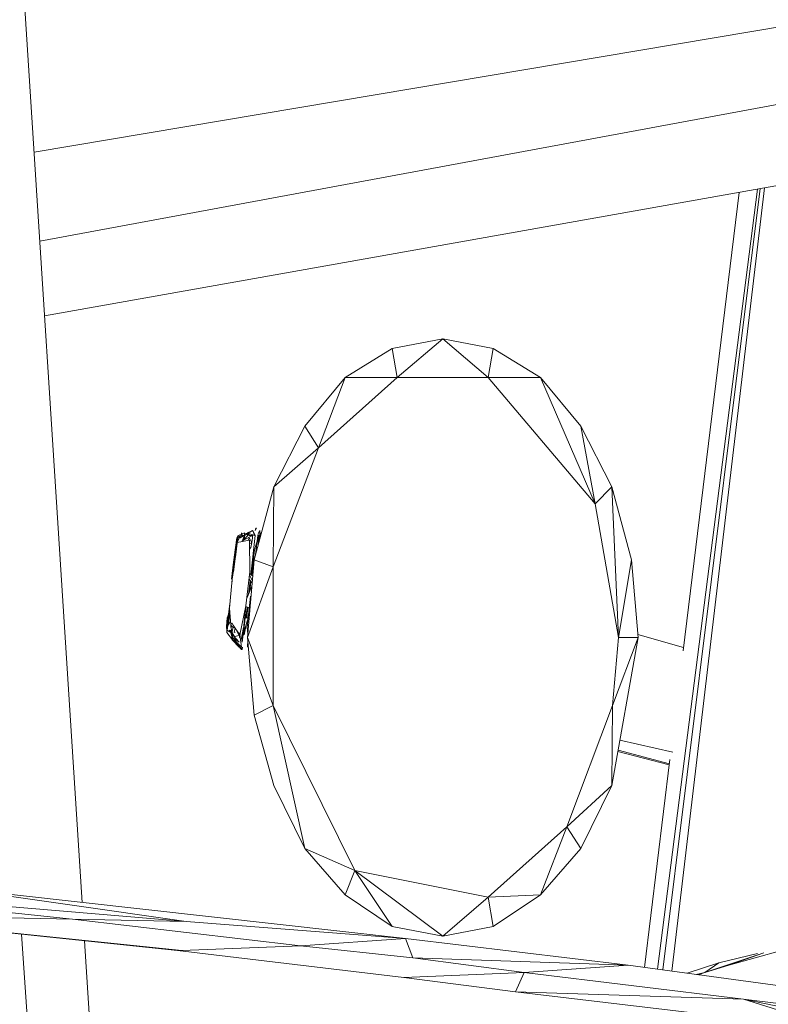
# Model space of a CAD drawing. Units: millimetres. Extents: x -10963 to 10320, y -8130 to 8611.
# Drawn here: x 206 to 604, y 1575 to 2098 of the extents above; entities that cross this region are included whole.
import ezdxf

# ---------------------------------------------------------------- set-up
doc = ezdxf.new("R2010")
doc.units = ezdxf.units.MM
doc.header["$MEASUREMENT"] = 0
doc.layers.add('МАФЫ НАШИ', color=7, linetype='Continuous', lineweight=25)

# ---------------------------------------------------------------- blocks, each defined once
blk = doc.blocks.new('кертшшщшщ')
at = {"layer": 'МАФЫ НАШИ', "color": 7, "lineweight": 20}
blk.add_open_spline([(-5439.76, 4503.04), (-5439.76, 4503.04), (-5609.51, 6355.49), (-5609.51, 6355.49), (-5691.77, 7253.05), (-5364.32, 7500.77), (-4818.45, 7857.31), (-4818.45, 7857.31), (-4305.31, 8192.46), (-4305.31, 8192.46), (-3723.64, 8610.59), (-3061.78, 8269.59), (-2712.9, 7463.94), (-2712.9, 7463.94), (-1712.59, 5153.99), (-1712.59, 5153.99), (-1675.87, 5091.21), (-1640.16, 5007.16), (-1593.57, 4912.02), (-1593.57, 4912.02), (-1262.38, 4121.32), (-1262.38, 4121.32), (-1125.86, 4246.8), (-973.23, 4330.57), (-803.72, 4373.34), (-803.72, 4373.34), (2433.07, 5189.97), (2433.07, 5189.97), (2660.39, 5247.32), (2863.57, 5219.5), (3080.58, 5101.29), (3080.58, 5101.29), (6028.62, 3281.64), (6028.62, 3281.64), (6172.37, 3203.34), (6301.52, 3093.57), (6413.46, 2957.12), (6485.49, 2981.45), (6557.39, 3006.65), (6629.2, 3032.36), (6846.64, 3110.23), (7063.44, 3192.95), (7279.67, 3278.29), (7378.79, 3317.41), (7477.92, 3356.91), (7576.74, 3397.73), (8358.64, 3632.25), (8937.71, 3276.8), (9228.4, 2507.55), (9228.4, 2507.55), (9989.83, 576.58), (9989.83, 576.58), (10320.38, -419.47), (10188.45, -1548.91), (9646.01, -2156.66), (9646.01, -2156.66), (9301.15, -2543.04), (9301.15, -2543.04), (9225.69, -3086.49), (9021.71, -3522.14), (8704.74, -3930.7), (8704.74, -3930.7), (4835.75, -7508.36), (4835.75, -7508.36), (4239.57, -8058.51), (3465.12, -7791.57), (3081.67, -6903.74), (3081.67, -6903.74), (2753.82, -6144.64), (2607.25, -5805.28)], degree=3, knots=[0, 0, 0, 0, 0.0212766, 0.0212766, 0.0212766, 0.0425532, 0.0425532, 0.0425532, 0.0638298, 0.0638298, 0.0638298, 0.0851064, 0.0851064, 0.0851064, 0.106383, 0.106383, 0.106383, 0.1276596, 0.1276596, 0.1276596, 0.1489362, 0.1489362, 0.1489362, 0.1702128, 0.1702128, 0.1702128, 0.1914894, 0.1914894, 0.1914894, 0.212766, 0.212766, 0.212766, 0.2340426, 0.2340426, 0.2340426, 0.2553191, 0.2553191, 0.2553191, 0.2765957, 0.2765957, 0.2765957, 0.2978723, 0.2978723, 0.2978723, 0.3191489, 0.3191489, 0.3191489, 0.3404255, 0.3404255, 0.3404255, 0.3617021, 0.3617021, 0.3617021, 0.3829787, 0.3829787, 0.3829787, 0.4042553, 0.4042553, 0.4042553, 0.4255319, 0.4255319, 0.4255319, 0.4468085, 0.4468085, 0.4468085, 0.4680851, 0.4680851, 0.4680851, 0.4846058, 0.4846058, 0.4846058, 0.4846058], dxfattribs=at)
at = {"layer": 'МАФЫ НАШИ', "color": 7, "lineweight": 15}
for points in [[(1333.15, 2480.32), (1333.15, 2480.32), (282.78, 953.35), (282.78, 953.35)], [(1333.15, 2480.32), (1333.15, 2480.32), (283.89, 936.01), (283.89, 936.01)], [(1394.58, 2373.32), (1394.58, 2373.32), (295.59, 753.62), (295.59, 753.62)], [(1436.49, 2347.54), (1436.49, 2347.54), (299.45, 693.33), (299.45, 693.33)], [(239.44, 1629.37), (239.44, 1629.37), (201.73, 2217.35), (201.73, 2217.35)], [(213.89, 2027.67), (213.89, 2027.67), (1097.55, 2176.32), (1097.55, 2176.32)], [(216.93, 1980.33), (216.93, 1980.33), (1071.75, 2138.84), (1071.75, 2138.84)], [(219.48, 1940.67), (219.48, 1940.67), (1035.17, 2085.69), (1035.17, 2085.69)], [(292.78, 797.41), (292.78, 797.41), (1189.98, 2080.68), (1189.98, 2080.68)], [(598.14, 2007.99), (598.14, 2007.99), (544.98, 1593.93), (544.98, 1593.93)], [(599.58, 2008.24), (599.58, 2008.24), (547.91, 1593.54), (547.91, 1593.54)], [(601.92, 2008.67), (601.92, 2008.67), (552.65, 1592.9), (552.65, 1592.9)], [(558.74, 1762.99), (558.74, 1762.99), (588.5, 2006.28), (588.5, 2006.28)], [(404.2, 1923.45), (404.2, 1923.45), (431.01, 1928.61), (431.01, 1928.61)], [(406.84, 1907.98), (406.84, 1907.98), (431.01, 1928.61), (431.01, 1928.61)], [(457.82, 1923.45), (457.82, 1923.45), (431.01, 1928.61), (431.01, 1928.61)], [(431.01, 1928.61), (431.01, 1928.61), (455.19, 1907.98), (455.19, 1907.98)], [(404.2, 1923.45), (404.2, 1923.45), (379.18, 1907.98), (379.18, 1907.98)], [(404.2, 1923.45), (404.2, 1923.45), (406.84, 1907.98), (406.84, 1907.98)], [(455.19, 1907.98), (455.19, 1907.98), (457.82, 1923.45), (457.82, 1923.45)], [(457.82, 1923.45), (457.82, 1923.45), (482.95, 1907.98), (482.95, 1907.98)], [(357.65, 1882.2), (357.65, 1882.2), (379.18, 1907.98), (379.18, 1907.98)], [(406.84, 1907.98), (406.84, 1907.98), (365.03, 1870.6), (365.03, 1870.6)], [(379.18, 1907.98), (379.18, 1907.98), (365.03, 1870.6), (365.03, 1870.6)], [(379.18, 1907.98), (379.18, 1907.98), (406.84, 1907.98), (406.84, 1907.98)], [(455.19, 1907.98), (455.19, 1907.98), (406.84, 1907.98), (406.84, 1907.98)], [(511.87, 1840.95), (511.87, 1840.95), (455.19, 1907.98), (455.19, 1907.98)], [(482.95, 1907.98), (482.95, 1907.98), (455.19, 1907.98), (455.19, 1907.98)], [(504.37, 1882.2), (504.37, 1882.2), (482.95, 1907.98), (482.95, 1907.98)], [(482.95, 1907.98), (482.95, 1907.98), (511.87, 1840.95), (511.87, 1840.95)], [(341.18, 1849.98), (341.18, 1849.98), (357.65, 1882.2), (357.65, 1882.2)], [(365.03, 1870.6), (365.03, 1870.6), (357.65, 1882.2), (357.65, 1882.2)], [(504.37, 1882.2), (504.37, 1882.2), (520.85, 1849.98), (520.85, 1849.98)], [(511.87, 1840.95), (511.87, 1840.95), (504.37, 1882.2), (504.37, 1882.2)], [(365.03, 1870.6), (365.03, 1870.6), (340.86, 1807.44), (340.86, 1807.44)], [(365.03, 1870.6), (365.03, 1870.6), (341.18, 1849.98), (341.18, 1849.98)], [(341.18, 1849.98), (341.18, 1849.98), (330.83, 1811.3), (330.83, 1811.3)], [(341.18, 1849.98), (341.18, 1849.98), (340.86, 1807.44), (340.86, 1807.44)], [(511.87, 1840.95), (511.87, 1840.95), (520.85, 1849.98), (520.85, 1849.98)], [(531.29, 1811.3), (531.29, 1811.3), (520.85, 1849.98), (520.85, 1849.98)], [(520.85, 1849.98), (520.85, 1849.98), (524.33, 1770.06), (524.33, 1770.06)], [(524.33, 1770.06), (524.33, 1770.06), (511.87, 1840.95), (511.87, 1840.95)], [(322.28, 1824.19), (322.28, 1824.19), (321.65, 1822.91), (321.65, 1822.91)], [(321.86, 1820.33), (321.86, 1820.33), (323.55, 1824.19), (323.55, 1824.19)], [(322.07, 1822.91), (322.07, 1822.91), (322.28, 1824.19), (322.28, 1824.19)], [(322.38, 1824.19), (322.38, 1824.19), (322.07, 1822.91), (322.07, 1822.91)], [(323.55, 1824.19), (323.55, 1824.19), (322.07, 1822.91), (322.07, 1822.91)], [(322.38, 1824.19), (322.38, 1824.19), (324.18, 1824.87), (324.18, 1824.87)], [(323.34, 1822.91), (323.34, 1822.91), (329.99, 1826.77), (329.99, 1826.77)], [(325.77, 1824.19), (325.77, 1824.19), (323.34, 1822.91), (323.34, 1822.91)], [(324.81, 1824.19), (324.81, 1824.19), (323.34, 1822.91), (323.34, 1822.91)], [(324.18, 1825.48), (324.18, 1825.48), (324.18, 1824.19), (324.18, 1824.19)], [(324.71, 1824.19), (324.71, 1824.19), (324.18, 1825.48), (324.18, 1825.48)], [(324.18, 1824.19), (324.18, 1824.19), (324.71, 1824.19), (324.71, 1824.19)], [(324.28, 1820.82), (324.28, 1820.82), (325.64, 1824.12), (325.64, 1824.12)], [(324.4, 1824.95), (324.4, 1824.95), (325.77, 1825.48), (325.77, 1825.48)], [(325.54, 1824.19), (325.54, 1824.19), (324.81, 1824.19), (324.81, 1824.19)], [(329.99, 1824.19), (329.99, 1824.19), (325.13, 1821.61), (325.13, 1821.61)], [(325.13, 1821.61), (325.13, 1821.61), (327.45, 1824.19), (327.45, 1824.19)], [(325.77, 1824.19), (325.77, 1824.19), (325.66, 1822.91), (325.66, 1822.91)], [(329.99, 1826.77), (329.99, 1826.77), (325.77, 1824.19), (325.77, 1824.19)], [(325.77, 1824.32), (325.77, 1824.32), (325.77, 1825.48), (325.77, 1825.48)], [(325.77, 1824.93), (325.77, 1824.93), (327.43, 1825.3), (327.43, 1825.3)], [(327.82, 1825.24), (327.82, 1825.24), (326.18, 1824.44), (326.18, 1824.44)], [(329.42, 1826.44), (329.42, 1826.44), (327.14, 1825.48), (327.14, 1825.48)], [(327.14, 1825.48), (327.14, 1825.48), (327.53, 1825.35), (327.53, 1825.35)], [(327.35, 1825.27), (327.35, 1825.27), (327.35, 1825.42), (327.35, 1825.42)], [(327.42, 1825.05), (327.42, 1825.05), (327.35, 1824.19), (327.35, 1824.19)], [(327.35, 1824.19), (327.35, 1824.19), (327.35, 1825.02), (327.35, 1825.02)], [(327.44, 1825.38), (327.44, 1825.38), (327.43, 1825.3), (327.43, 1825.3)], [(327.45, 1824.19), (327.45, 1824.19), (328.38, 1825.06), (328.38, 1825.06)], [(327.62, 1825.32), (327.62, 1825.32), (330.94, 1824.19), (330.94, 1824.19)], [(328.2, 1824.19), (328.2, 1824.19), (328.3, 1824.19), (328.3, 1824.19)], [(328.3, 1824.19), (328.3, 1824.19), (329.78, 1824.19), (329.78, 1824.19)], [(331.36, 1824.19), (331.36, 1824.19), (329.25, 1804.86), (329.25, 1804.86)], [(330.2, 1826.77), (330.2, 1826.77), (329.51, 1826.48), (329.51, 1826.48)], [(329.99, 1822.91), (329.99, 1822.91), (329.99, 1824.19), (329.99, 1824.19)], [(330.94, 1824.19), (330.94, 1824.19), (330.2, 1826.77), (330.2, 1826.77)], [(330.2, 1826.77), (330.2, 1826.77), (331.36, 1824.19), (331.36, 1824.19)], [(331.68, 1828.05), (331.68, 1828.05), (331.36, 1826.77), (331.36, 1826.77)], [(331.36, 1826.77), (331.36, 1826.77), (331.99, 1828.05), (331.99, 1828.05)], [(332.84, 1824.19), (332.84, 1824.19), (331.54, 1813.94), (331.54, 1813.94)], [(331.99, 1828.05), (331.99, 1828.05), (331.68, 1828.05), (331.68, 1828.05)], [(333.16, 1825.48), (333.16, 1825.48), (332.84, 1824.19), (332.84, 1824.19)], [(332.84, 1824.19), (332.84, 1824.19), (332.94, 1819.18), (332.94, 1819.18)], [(332.84, 1824.19), (332.84, 1824.19), (333.89, 1824.19), (333.89, 1824.19)], [(332.87, 1822.87), (332.87, 1822.87), (333.26, 1824.19), (333.26, 1824.19)], [(333.26, 1824.19), (333.26, 1824.19), (332.92, 1820.48), (332.92, 1820.48)], [(332.94, 1820.33), (332.94, 1820.33), (334.21, 1825.44), (334.21, 1825.44)], [(333.79, 1826.77), (333.79, 1826.77), (333.16, 1825.48), (333.16, 1825.48)], [(334.21, 1825.48), (334.21, 1825.48), (333.57, 1821.61), (333.57, 1821.61)], [(333.89, 1824.19), (333.89, 1824.19), (333.79, 1826.77), (333.79, 1826.77)], [(334.21, 1825.44), (334.21, 1825.44), (333.96, 1823.01), (333.96, 1823.01)], [(333.97, 1823.04), (333.97, 1823.04), (334.21, 1825.48), (334.21, 1825.48)], [(321.55, 1821.61), (321.55, 1821.61), (319.85, 1804.86), (319.85, 1804.86)], [(320.39, 1813.88), (320.39, 1813.88), (321.65, 1822.91), (321.65, 1822.91)], [(321.86, 1820.33), (321.86, 1820.33), (320.65, 1811.5), (320.65, 1811.5)], [(320.82, 1812.7), (320.82, 1812.7), (322.07, 1822.91), (322.07, 1822.91)], [(321.3, 1819.24), (321.3, 1819.24), (320.96, 1817.65), (320.96, 1817.65)], [(321.1, 1818.89), (321.1, 1818.89), (321.33, 1820.33), (321.33, 1820.33)], [(321.33, 1820.33), (321.33, 1820.33), (321.42, 1820.33), (321.42, 1820.33)], [(321.52, 1821.38), (321.52, 1821.38), (321.36, 1820.33), (321.36, 1820.33)], [(321.65, 1822.91), (321.65, 1822.91), (321.55, 1821.61), (321.55, 1821.61)], [(321.81, 1819.95), (321.81, 1819.95), (321.73, 1820.14), (321.73, 1820.14)], [(322.07, 1822.91), (322.07, 1822.91), (321.86, 1820.33), (321.86, 1820.33)], [(328.3, 1821.61), (328.3, 1821.61), (321.86, 1820.33), (321.86, 1820.33)], [(323.15, 1823.28), (323.15, 1823.28), (324.18, 1823.63), (324.18, 1823.63)], [(325.13, 1821.61), (325.13, 1821.61), (324.89, 1820.94), (324.89, 1820.94)], [(325.66, 1822.91), (325.66, 1822.91), (325.13, 1821.61), (325.13, 1821.61)], [(327.69, 1821.49), (327.69, 1821.49), (328.2, 1822.91), (328.2, 1822.91)], [(328.2, 1822.91), (328.2, 1822.91), (329.57, 1820.33), (329.57, 1820.33)], [(328.51, 1804.86), (328.51, 1804.86), (328.3, 1821.61), (328.3, 1821.61)], [(329.57, 1820.33), (329.57, 1820.33), (328.33, 1819.73), (328.33, 1819.73)], [(329.04, 1817.75), (329.04, 1817.75), (329.57, 1820.33), (329.57, 1820.33)], [(329.57, 1820.33), (329.57, 1820.33), (329.99, 1822.91), (329.99, 1822.91)], [(330.94, 1816.47), (330.94, 1816.47), (332.53, 1821.76), (332.53, 1821.76)], [(332.92, 1820.14), (332.92, 1820.14), (332.94, 1820.33), (332.94, 1820.33)], [(333.57, 1821.61), (333.57, 1821.61), (333.56, 1821.49), (333.56, 1821.49)], [(320.39, 1813.88), (320.39, 1813.88), (318.8, 1801), (318.8, 1801)], [(320.59, 1815.2), (320.59, 1815.2), (319.54, 1803.35), (319.54, 1803.35)], [(319.85, 1810.01), (319.85, 1810.01), (320.39, 1813.88), (320.39, 1813.88)], [(320.38, 1813.88), (320.38, 1813.88), (320.7, 1816.47), (320.7, 1816.47)], [(321.1, 1818.62), (321.1, 1818.62), (320.39, 1813.88), (320.39, 1813.88)], [(320.7, 1816.47), (320.7, 1816.47), (320.61, 1815.49), (320.61, 1815.49)], [(320.7, 1816.47), (320.7, 1816.47), (321.05, 1818.62), (321.05, 1818.62)], [(320.84, 1817.1), (320.84, 1817.1), (320.7, 1816.47), (320.7, 1816.47)], [(328.36, 1816.91), (328.36, 1816.91), (329.04, 1817.75), (329.04, 1817.75)], [(329.25, 1804.86), (329.25, 1804.86), (330.94, 1816.47), (330.94, 1816.47)], [(330.94, 1816.47), (330.94, 1816.47), (329.25, 1803.31), (329.25, 1803.31)], [(330.31, 1810.01), (330.31, 1810.01), (330.94, 1816.47), (330.94, 1816.47)], [(318.8, 1801), (318.8, 1801), (319.85, 1810.01), (319.85, 1810.01)], [(318.93, 1798.17), (318.93, 1798.17), (319.74, 1808.64), (319.74, 1808.64)], [(319.85, 1804.86), (319.85, 1804.86), (320.7, 1811.71), (320.7, 1811.71)], [(327.24, 1770.06), (327.24, 1770.06), (330.83, 1811.3), (330.83, 1811.3)], [(329.49, 1803.12), (329.49, 1803.12), (330.31, 1810.01), (330.31, 1810.01)], [(330.31, 1810.01), (330.31, 1810.01), (330.11, 1803.35), (330.11, 1803.35)], [(330.83, 1811.3), (330.83, 1811.3), (330.31, 1810.01), (330.31, 1810.01)], [(340.86, 1807.44), (340.86, 1807.44), (330.83, 1811.3), (330.83, 1811.3)], [(531.29, 1811.3), (531.29, 1811.3), (524.33, 1770.06), (524.33, 1770.06)], [(531.29, 1811.3), (531.29, 1811.3), (534.78, 1770.06), (534.78, 1770.06)], [(320.14, 1807.81), (320.14, 1807.81), (319.22, 1801), (319.22, 1801)], [(326.4, 1786.81), (326.4, 1786.81), (328.51, 1804.86), (328.51, 1804.86)], [(327.24, 1770.06), (327.24, 1770.06), (340.86, 1807.44), (340.86, 1807.44)], [(328.4, 1803.99), (328.4, 1803.99), (330.08, 1802.63), (330.08, 1802.63)], [(329.25, 1804.86), (329.25, 1804.86), (329.09, 1803.45), (329.09, 1803.45)], [(329.11, 1803.42), (329.11, 1803.42), (329.25, 1804.86), (329.25, 1804.86)], [(330.14, 1803.36), (330.14, 1803.36), (329.48, 1803.12), (329.48, 1803.12)], [(340.86, 1807.44), (340.86, 1807.44), (340.86, 1733.97), (340.86, 1733.97)], [(319.22, 1801), (319.22, 1801), (317.64, 1785.53), (317.64, 1785.53)], [(328.71, 1800.23), (328.71, 1800.23), (327.83, 1792.89), (327.83, 1792.89)], [(328.07, 1801.07), (328.07, 1801.07), (329.75, 1798.86), (329.75, 1798.86)], [(328.47, 1802.75), (328.47, 1802.75), (328.25, 1802.67), (328.25, 1802.67)], [(329.86, 1800.15), (329.86, 1800.15), (328.3, 1803.08), (328.3, 1803.08)], [(328.46, 1794.42), (328.46, 1794.42), (329.09, 1799.73), (329.09, 1799.73)], [(328.62, 1798.41), (328.62, 1798.41), (328.78, 1800.12), (328.78, 1800.12)], [(328.84, 1800.06), (328.84, 1800.06), (328.62, 1798.41), (328.62, 1798.41)], [(329.61, 1797.21), (329.61, 1797.21), (326.82, 1790.41), (326.82, 1790.41)], [(317.85, 1788.1), (317.85, 1788.1), (317.3, 1783.57), (317.3, 1783.57)], [(317.94, 1788.47), (317.94, 1788.47), (317.85, 1788.1), (317.85, 1788.1)], [(328.93, 1791.97), (328.93, 1791.97), (327.04, 1775.22), (327.04, 1775.22)], [(328.93, 1791.97), (328.93, 1791.97), (328.69, 1786.67), (328.69, 1786.67)], [(317.64, 1785.53), (317.64, 1785.53), (316.05, 1776.5), (316.05, 1776.5)], [(316.48, 1775.22), (316.48, 1775.22), (317.64, 1785.53), (317.64, 1785.53)], [(317.11, 1776.5), (317.11, 1776.5), (317.81, 1783.47), (317.81, 1783.47)], [(317.78, 1783.7), (317.78, 1783.7), (317.21, 1779.08), (317.21, 1779.08)], [(317.33, 1782.74), (317.33, 1782.74), (317.77, 1783.98), (317.77, 1783.98)], [(317.64, 1785.53), (317.64, 1785.53), (318.38, 1776.5), (318.38, 1776.5)], [(323.23, 1771.35), (323.23, 1771.35), (326.4, 1786.81), (326.4, 1786.81)], [(326.4, 1786.81), (326.4, 1786.81), (324.39, 1767.48), (324.39, 1767.48)], [(325.56, 1775.22), (325.56, 1775.22), (326.4, 1786.81), (326.4, 1786.81)], [(326.32, 1786.42), (326.32, 1786.42), (326.35, 1786.41), (326.35, 1786.41)], [(326.37, 1786.41), (326.37, 1786.41), (328.22, 1785.68), (328.22, 1785.68)], [(327.04, 1786.15), (327.04, 1786.15), (326.51, 1781.66), (326.51, 1781.66)], [(326.61, 1780.36), (326.61, 1780.36), (327.43, 1785.99), (327.43, 1785.99)], [(326.73, 1780.36), (326.73, 1780.36), (327.05, 1782.82), (327.05, 1782.82)], [(327.54, 1785.95), (327.54, 1785.95), (327.24, 1783.51), (327.24, 1783.51)], [(327.88, 1782.71), (327.88, 1782.71), (327.4, 1780.36), (327.4, 1780.36)], [(316.34, 1778.12), (316.34, 1778.12), (316.48, 1780.36), (316.48, 1780.36)], [(316.48, 1780.36), (316.48, 1780.36), (316.98, 1781.78), (316.98, 1781.78)], [(317.6, 1781.42), (317.6, 1781.42), (316.48, 1773.92), (316.48, 1773.92)], [(317.21, 1779.08), (317.21, 1779.08), (316.7, 1777.21), (316.7, 1777.21)], [(318.21, 1778.6), (318.21, 1778.6), (317.11, 1776.5), (317.11, 1776.5)], [(317.48, 1781.21), (317.48, 1781.21), (317.65, 1781.84), (317.65, 1781.84)], [(318.38, 1776.5), (318.38, 1776.5), (319.01, 1777.79), (319.01, 1777.79)], [(319.01, 1777.79), (319.01, 1777.79), (319.75, 1776.5), (319.75, 1776.5)], [(325.03, 1771.35), (325.03, 1771.35), (327.56, 1780.36), (327.56, 1780.36)], [(326.97, 1778.25), (326.97, 1778.25), (325.56, 1771.35), (325.56, 1771.35)], [(326.09, 1780.36), (326.09, 1780.36), (325.68, 1776.89), (325.68, 1776.89)], [(325.88, 1778.57), (325.88, 1778.57), (325.76, 1778), (325.76, 1778)], [(327.56, 1780.36), (327.56, 1780.36), (326.09, 1780.36), (326.09, 1780.36)], [(326.51, 1781.66), (326.51, 1781.66), (326.24, 1780.36), (326.24, 1780.36)], [(316.05, 1776.5), (316.05, 1776.5), (316.26, 1772.63), (316.26, 1772.63)], [(316.26, 1773.92), (316.26, 1773.92), (316.26, 1772.63), (316.26, 1772.63)], [(318.38, 1772.63), (318.38, 1772.63), (316.26, 1773.92), (316.26, 1773.92)], [(316.26, 1772.63), (316.26, 1772.63), (319.32, 1768.76), (319.32, 1768.76)], [(316.37, 1773.86), (316.37, 1773.86), (316.61, 1776.34), (316.61, 1776.34)], [(316.37, 1773.86), (316.37, 1773.86), (316.48, 1775.22), (316.48, 1775.22)], [(316.48, 1773.92), (316.48, 1773.92), (316.46, 1773.8), (316.46, 1773.8)], [(317.23, 1773.33), (317.23, 1773.33), (318.06, 1773.92), (318.06, 1773.92)], [(318.06, 1773.92), (318.06, 1773.92), (317.97, 1772.88), (317.97, 1772.88)], [(318.91, 1771.35), (318.91, 1771.35), (318.06, 1773.92), (318.06, 1773.92)], [(318.06, 1773.92), (318.06, 1773.92), (318.9, 1772.7), (318.9, 1772.7)], [(318.38, 1776.5), (318.38, 1776.5), (318.91, 1772.63), (318.91, 1772.63)], [(319.75, 1775.22), (319.75, 1775.22), (318.38, 1776.5), (318.38, 1776.5)], [(318.38, 1775.22), (318.38, 1775.22), (318.43, 1776.1), (318.43, 1776.1)], [(318.55, 1775.22), (318.55, 1775.22), (318.38, 1775.22), (318.38, 1775.22)], [(319.32, 1768.76), (319.32, 1768.76), (318.38, 1772.63), (318.38, 1772.63)], [(318.45, 1776.43), (318.45, 1776.43), (318.47, 1776.68), (318.47, 1776.68)], [(318.91, 1772.63), (318.91, 1772.63), (319.75, 1775.22), (319.75, 1775.22)], [(318.92, 1772.67), (318.92, 1772.67), (320.45, 1770.43), (320.45, 1770.43)], [(319.32, 1771.35), (319.32, 1771.35), (319.32, 1772.63), (319.32, 1772.63)], [(319.32, 1772.63), (319.32, 1772.63), (319.32, 1771.35), (319.32, 1771.35)], [(319.75, 1776.5), (319.75, 1776.5), (323.08, 1771.56), (323.08, 1771.56)], [(320.61, 1775.22), (320.61, 1775.22), (319.75, 1775.22), (319.75, 1775.22)], [(320.27, 1772.63), (320.27, 1772.63), (320.68, 1775.11), (320.68, 1775.11)], [(320.7, 1772.63), (320.7, 1772.63), (320.49, 1772.63), (320.49, 1772.63)], [(320.59, 1772.63), (320.59, 1772.63), (320.7, 1772.63), (320.7, 1772.63)], [(321.44, 1773.92), (321.44, 1773.92), (321.17, 1774.38), (321.17, 1774.38)], [(322.73, 1771.18), (322.73, 1771.18), (321.44, 1773.92), (321.44, 1773.92)], [(323.13, 1772.63), (323.13, 1772.63), (323.02, 1770.06), (323.02, 1770.06)], [(323.13, 1770.06), (323.13, 1770.06), (323.13, 1772.63), (323.13, 1772.63)], [(325.2, 1775.28), (325.2, 1775.28), (323.86, 1768.76), (323.86, 1768.76)], [(325.03, 1771.35), (325.03, 1771.35), (325.56, 1775.22), (325.56, 1775.22)], [(325.56, 1771.35), (325.56, 1771.35), (326.01, 1774.83), (326.01, 1774.83)], [(327.04, 1775.22), (327.04, 1775.22), (327.4, 1771.84), (327.4, 1771.84)], [(319.32, 1770.86), (319.32, 1770.86), (318.91, 1771.35), (318.91, 1771.35)], [(318.91, 1770.46), (318.91, 1770.46), (318.91, 1771.35), (318.91, 1771.35)], [(318.91, 1771.35), (318.91, 1771.35), (319.32, 1770.7), (319.32, 1770.7)], [(319.04, 1769.94), (319.04, 1769.94), (320.91, 1768.13), (320.91, 1768.13)], [(320.7, 1767.48), (320.7, 1767.48), (319.22, 1768.76), (319.22, 1768.76)], [(319.22, 1768.76), (319.22, 1768.76), (322.81, 1764.89), (322.81, 1764.89)], [(319.32, 1771.35), (319.32, 1771.35), (319.32, 1770.06), (319.32, 1770.06)], [(322.91, 1767.48), (322.91, 1767.48), (319.32, 1771.35), (319.32, 1771.35)], [(319.32, 1770.06), (319.32, 1770.06), (322.91, 1767.48), (322.91, 1767.48)], [(319.32, 1770.06), (319.32, 1770.06), (321.44, 1767.48), (321.44, 1767.48)], [(322.5, 1766.49), (322.5, 1766.49), (319.32, 1768.76), (319.32, 1768.76)], [(324.08, 1763.61), (324.08, 1763.61), (320.09, 1768.21), (320.09, 1768.21)], [(323.08, 1771.3), (323.08, 1771.3), (320.24, 1770.36), (320.24, 1770.36)], [(320.4, 1767.48), (320.4, 1767.48), (320.27, 1767.48), (320.27, 1767.48)], [(322.81, 1764.89), (322.81, 1764.89), (320.7, 1767.48), (320.7, 1767.48)], [(320.74, 1767.75), (320.74, 1767.75), (323.02, 1764.89), (323.02, 1764.89)], [(321.44, 1767.48), (321.44, 1767.48), (324.18, 1764.89), (324.18, 1764.89)], [(321.6, 1767.13), (321.6, 1767.13), (323.02, 1764.89), (323.02, 1764.89)], [(323.02, 1770.06), (323.02, 1770.06), (323.13, 1770.06), (323.13, 1770.06)], [(323.13, 1771.51), (323.13, 1771.51), (323.23, 1771.35), (323.23, 1771.35)], [(323.23, 1771.35), (323.23, 1771.35), (323.13, 1771.31), (323.13, 1771.31)], [(324.18, 1764.89), (324.18, 1764.89), (323.23, 1771.35), (323.23, 1771.35)], [(323.55, 1771.35), (323.55, 1771.35), (323.41, 1771.35), (323.41, 1771.35)], [(323.44, 1771.35), (323.44, 1771.35), (323.55, 1771.35), (323.55, 1771.35)], [(323.86, 1768.76), (323.86, 1768.76), (323.5, 1769.54), (323.5, 1769.54)], [(323.61, 1768.76), (323.61, 1768.76), (323.86, 1768.76), (323.86, 1768.76)], [(323.86, 1768.76), (323.86, 1768.76), (323.72, 1768.05), (323.72, 1768.05)], [(324.39, 1767.48), (324.39, 1767.48), (325.03, 1771.35), (325.03, 1771.35)], [(330.83, 1728.81), (330.83, 1728.81), (327.24, 1770.06), (327.24, 1770.06)], [(327.24, 1770.06), (327.24, 1770.06), (340.86, 1733.97), (340.86, 1733.97)], [(327.37, 1768.66), (327.37, 1768.66), (327.24, 1764.89), (327.24, 1764.89)], [(327.24, 1764.89), (327.24, 1764.89), (327.51, 1766.97), (327.51, 1766.97)], [(534.78, 1770.06), (534.78, 1770.06), (520.85, 1691.42), (520.85, 1691.42)], [(521.16, 1733.97), (521.16, 1733.97), (524.33, 1770.06), (524.33, 1770.06)], [(534.78, 1770.06), (534.78, 1770.06), (521.16, 1733.97), (521.16, 1733.97)], [(534.78, 1770.06), (534.78, 1770.06), (524.33, 1770.06), (524.33, 1770.06)], [(558.96, 1764.76), (558.96, 1764.76), (534.66, 1771.51), (534.66, 1771.51)], [(323.02, 1764.89), (323.02, 1764.89), (323.24, 1765.79), (323.24, 1765.79)], [(323.53, 1765.51), (323.53, 1765.51), (324.08, 1763.61), (324.08, 1763.61)], [(324.08, 1763.61), (324.08, 1763.61), (324.71, 1764.89), (324.71, 1764.89)], [(324.5, 1763.61), (324.5, 1763.61), (324.08, 1763.61), (324.08, 1763.61)], [(324.71, 1764.89), (324.71, 1764.89), (324.5, 1763.61), (324.5, 1763.61)], [(340.86, 1733.97), (340.86, 1733.97), (330.83, 1728.81), (330.83, 1728.81)], [(340.86, 1733.97), (340.86, 1733.97), (384.35, 1646.31), (384.35, 1646.31)], [(357.65, 1657.91), (357.65, 1657.91), (340.86, 1733.97), (340.86, 1733.97)], [(496.99, 1669.51), (496.99, 1669.51), (521.16, 1733.97), (521.16, 1733.97)], [(521.16, 1733.97), (521.16, 1733.97), (520.85, 1691.42), (520.85, 1691.42)], [(330.83, 1728.81), (330.83, 1728.81), (341.18, 1691.42), (341.18, 1691.42)], [(553.17, 1709.05), (553.17, 1709.05), (525.11, 1715.47), (525.11, 1715.47)], [(524.06, 1709.56), (524.06, 1709.56), (551.33, 1702.33), (551.33, 1702.33)], [(524.19, 1710.27), (524.19, 1710.27), (551.4, 1702.95), (551.4, 1702.95)], [(538.19, 1594.86), (538.19, 1594.86), (551.69, 1705.28), (551.69, 1705.28)], [(357.65, 1657.91), (357.65, 1657.91), (341.18, 1691.42), (341.18, 1691.42)], [(520.85, 1691.42), (520.85, 1691.42), (496.99, 1669.51), (496.99, 1669.51)], [(504.37, 1657.91), (504.37, 1657.91), (520.85, 1691.42), (520.85, 1691.42)], [(455.19, 1632.13), (455.19, 1632.13), (496.99, 1669.51), (496.99, 1669.51)], [(496.99, 1669.51), (496.99, 1669.51), (482.95, 1633.41), (482.95, 1633.41)], [(504.37, 1657.91), (504.37, 1657.91), (496.99, 1669.51), (496.99, 1669.51)], [(379.18, 1633.41), (379.18, 1633.41), (357.65, 1657.91), (357.65, 1657.91)], [(357.65, 1657.91), (357.65, 1657.91), (384.35, 1646.31), (384.35, 1646.31)], [(504.37, 1657.91), (504.37, 1657.91), (482.95, 1633.41), (482.95, 1633.41)], [(384.35, 1646.31), (384.35, 1646.31), (379.18, 1633.41), (379.18, 1633.41)], [(384.35, 1646.31), (384.35, 1646.31), (455.19, 1632.13), (455.19, 1632.13)], [(384.35, 1646.31), (384.35, 1646.31), (404.2, 1616.66), (404.2, 1616.66)], [(431.01, 1611.5), (431.01, 1611.5), (384.35, 1646.31), (384.35, 1646.31)], [(234.35, 1620.53), (234.35, 1620.53), (48.56, 1639.87), (48.56, 1639.87)], [(48.56, 1639.87), (48.56, 1639.87), (294.73, 1619.24), (294.73, 1619.24)], [(168.48, 1637.28), (168.48, 1637.28), (411.27, 1610.22), (411.27, 1610.22)], [(294.73, 1619.24), (294.73, 1619.24), (168.48, 1637.28), (168.48, 1637.28)], [(404.2, 1616.66), (404.2, 1616.66), (379.18, 1633.41), (379.18, 1633.41)], [(431.01, 1611.5), (431.01, 1611.5), (455.19, 1632.13), (455.19, 1632.13)], [(482.95, 1633.41), (482.95, 1633.41), (455.19, 1632.13), (455.19, 1632.13)], [(455.19, 1632.13), (455.19, 1632.13), (457.82, 1616.66), (457.82, 1616.66)], [(482.95, 1633.41), (482.95, 1633.41), (457.82, 1616.66), (457.82, 1616.66)], [(105.56, 1623.1), (105.56, 1623.1), (292.41, 1603.77), (292.41, 1603.77)], [(290.09, 1603.77), (290.09, 1603.77), (105.56, 1623.1), (105.56, 1623.1)], [(105.56, 1623.1), (105.56, 1623.1), (234.35, 1620.53), (234.35, 1620.53)], [(129.89, 1620.56), (129.89, 1620.56), (224.16, 151.03), (224.16, 151.03)], [(234.35, 1620.53), (234.35, 1620.53), (294.73, 1619.24), (294.73, 1619.24)], [(355.43, 1606.35), (355.43, 1606.35), (234.35, 1620.53), (234.35, 1620.53)], [(294.73, 1619.24), (294.73, 1619.24), (411.27, 1610.22), (411.27, 1610.22)], [(404.2, 1616.66), (404.2, 1616.66), (431.01, 1611.5), (431.01, 1611.5)], [(457.82, 1616.66), (457.82, 1616.66), (431.01, 1611.5), (431.01, 1611.5)], [(316.3, 33.82), (316.3, 33.82), (207.22, 1612.45), (207.22, 1612.45)], [(355.43, 1606.35), (355.43, 1606.35), (411.27, 1610.22), (411.27, 1610.22)], [(415.07, 1599.9), (415.07, 1599.9), (411.27, 1610.22), (411.27, 1610.22)], [(529.5, 1596.03), (529.5, 1596.03), (411.27, 1610.22), (411.27, 1610.22)], [(342.08, 28.45), (342.08, 28.45), (240.74, 1608.94), (240.74, 1608.94)], [(292.41, 1603.77), (292.41, 1603.77), (355.43, 1606.35), (355.43, 1606.35)], [(415.07, 1599.9), (415.07, 1599.9), (355.43, 1606.35), (355.43, 1606.35)], [(290.09, 1603.77), (290.09, 1603.77), (410.32, 1589.59), (410.32, 1589.59)], [(415.07, 1599.9), (415.07, 1599.9), (529.5, 1596.03), (529.5, 1596.03)], [(474.19, 1592.16), (474.19, 1592.16), (415.07, 1599.9), (415.07, 1599.9)], [(598.85, 1601.75), (598.85, 1601.75), (570.25, 1592.16), (570.25, 1592.16)], [(598.18, 1602.18), (598.18, 1602.18), (577.64, 1597.32), (577.64, 1597.32)], [(610.99, 1603.77), (610.99, 1603.77), (583.02, 1596.03), (583.02, 1596.03)], [(601.6, 1602.6), (601.6, 1602.6), (583.02, 1596.03), (583.02, 1596.03)], [(474.19, 1592.16), (474.19, 1592.16), (529.5, 1596.03), (529.5, 1596.03)], [(681.84, 1575.44), (681.84, 1575.44), (529.5, 1596.03), (529.5, 1596.03)], [(560.87, 1591.79), (560.87, 1591.79), (577.64, 1597.32), (577.64, 1597.32)], [(577.64, 1597.32), (577.64, 1597.32), (570.25, 1592.16), (570.25, 1592.16)], [(570.25, 1592.16), (570.25, 1592.16), (583.02, 1596.03), (583.02, 1596.03)], [(410.32, 1589.59), (410.32, 1589.59), (474.19, 1592.16), (474.19, 1592.16)], [(410.32, 1589.59), (410.32, 1589.59), (469.65, 1581.85), (469.65, 1581.85)], [(469.65, 1581.85), (469.65, 1581.85), (474.19, 1592.16), (474.19, 1592.16)], [(590.73, 1577.99), (590.73, 1577.99), (474.19, 1592.16), (474.19, 1592.16)], [(565.57, 1591.16), (565.57, 1591.16), (570.25, 1592.16), (570.25, 1592.16)], [(570.25, 1592.16), (570.25, 1592.16), (566.75, 1591), (566.75, 1591)], [(644.35, 1561.24), (644.35, 1561.24), (469.65, 1581.85), (469.65, 1581.85)], [(469.65, 1581.85), (469.65, 1581.85), (590.73, 1577.99), (590.73, 1577.99)], [(644.35, 1561.24), (644.35, 1561.24), (590.73, 1577.99), (590.73, 1577.99)], [(680.84, 1559.39), (680.84, 1559.39), (590.73, 1577.99), (590.73, 1577.99)], [(683.67, 1566.48), (683.67, 1566.48), (590.73, 1577.99), (590.73, 1577.99)]]:
    blk.add_open_spline(points, degree=3, dxfattribs=at)

msp = doc.modelspace()

# ---------------------------------------------------------------- block references
at = {"layer": 'МАФЫ НАШИ'}
msp.add_blockref('кертшшщшщ', (0, 0), dxfattribs=at)

doc.saveas('drawing.dxf')
